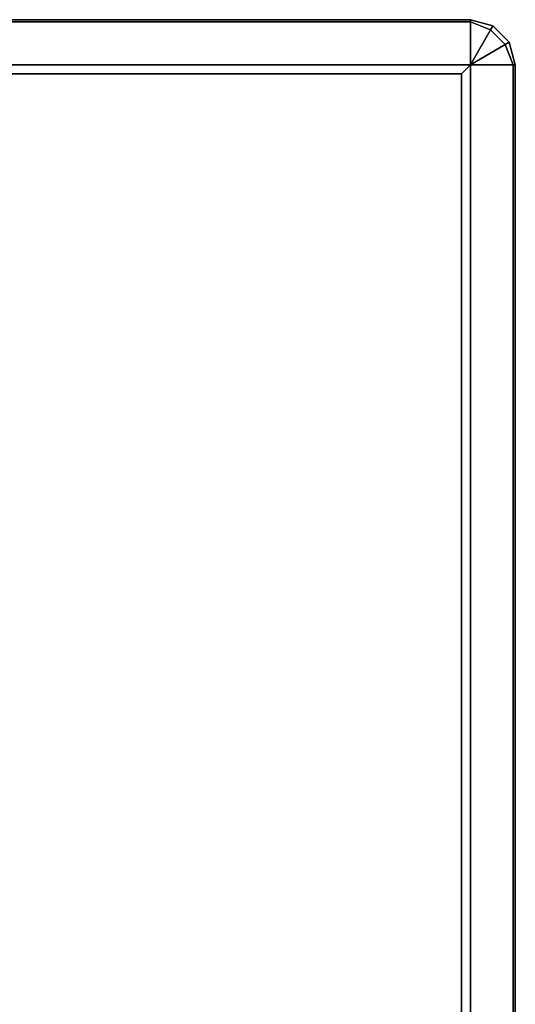
# Model space of a CAD drawing. Units: inches. Extents: x -16.7 to 16.7, y -16.7 to 16.7.
# Drawn here: x 12.4 to 16.7, y 8.1 to 16.7 of the extents above; entities that cross this region are included whole.
import ezdxf

# ---------------------------------------------------------------- set-up
doc = ezdxf.new("R2010")
doc.units = ezdxf.units.IN
doc.header["$MEASUREMENT"] = 0
doc.layers.add('TABLE-TOP', color=6, linetype='Continuous')
doc.layers.add('TABLE-TOPEDGE', color=6, linetype='Continuous')

msp = doc.modelspace()

# ---------------------------------------------------------------- linework, layer by layer
at = {"layer": 'TABLE-TOP'}
for points, invisible_edges in [([(-16.3296, 16.7126, 17.7166), (-16.7036, 16.3386, 17.7166), (16.7216, 16.3386, 17.7166), (16.3476, 16.7126, 17.7166)], 7), ([(16.7216, 16.3386, 17.7166), (16.6524, 16.5146, 17.7166), (16.5236, 16.6434, 17.7166), (16.3476, 16.7126, 17.7166)], 8), ([(16.7216, -16.3386, 17.7166), (16.7216, 16.3386, 17.7166), (-16.7036, 16.3386, 17.7166), (-16.7036, -16.3386, 17.7166)], 10)]:
    msp.add_3dface(points, dxfattribs=dict(at, invisible_edges=invisible_edges))
msp.add_3dface([(16.2689, -16.2599, 17.0099), (-16.2508, -16.2599, 17.0099), (-16.2508, 16.2599, 17.0099), (16.2689, 16.2599, 17.0099)], dxfattribs=at)
at = {"layer": 'TABLE-TOPEDGE'}
for points in [[(-16.3296, 16.7323, 17.6748), (-16.3296, 16.7126, 17.7166), (16.3476, 16.7126, 17.7166), (16.3476, 16.7323, 17.6748)], [(16.3476, 16.7323, 17.6748), (16.3476, 16.7323, 17.4823), (-16.3296, 16.7323, 17.4823), (-16.3296, 16.7323, 17.6748)], [(16.3476, 16.7323, 17.4823), (16.3476, 16.3386, 17.0886), (-16.3296, 16.3386, 17.0886), (-16.3296, 16.7323, 17.4823)], [(16.3476, 16.7323, 17.4823), (16.5445, 16.6795, 17.4823), (16.3476, 16.3386, 17.0886)], [(16.5236, 16.6434, 17.7166), (16.5445, 16.6795, 17.6748), (16.3476, 16.7323, 17.6748), (16.3476, 16.7126, 17.7166)], [(16.5445, 16.6795, 17.6748), (16.5445, 16.6795, 17.4823), (16.3476, 16.7323, 17.4823), (16.3476, 16.7323, 17.6748)], [(16.5445, 16.6795, 17.4823), (16.6886, 16.5354, 17.4823), (16.3476, 16.3386, 17.0886)], [(16.6524, 16.5146, 17.7166), (16.6886, 16.5354, 17.6748), (16.5445, 16.6795, 17.6748), (16.5236, 16.6434, 17.7166)], [(16.6886, 16.5354, 17.4823), (16.5445, 16.6795, 17.4823), (16.5445, 16.6795, 17.6748), (16.6886, 16.5354, 17.6748)], [(16.6886, 16.5354, 17.4823), (16.7413, 16.3386, 17.4823), (16.3476, 16.3386, 17.0886)], [(16.7216, 16.3386, 17.7166), (16.7413, 16.3386, 17.6748), (16.6886, 16.5354, 17.6748), (16.6524, 16.5146, 17.7166)], [(16.6886, 16.5354, 17.6748), (16.7413, 16.3386, 17.6748), (16.7413, 16.3386, 17.4823), (16.6886, 16.5354, 17.4823)], [(16.3476, 16.3386, 17.0886), (16.2689, 16.2599, 17.0099), (-16.2508, 16.2599, 17.0099), (-16.3296, 16.3386, 17.0886)], [(16.2689, 16.2599, 17.0099), (16.3476, 16.3386, 17.0886), (16.3476, -16.3386, 17.0886), (16.2689, -16.2599, 17.0099)], [(16.7413, -16.3386, 17.4823), (16.3476, -16.3386, 17.0886), (16.3476, 16.3386, 17.0886), (16.7413, 16.3386, 17.4823)], [(16.7216, -16.3386, 17.7166), (16.7413, -16.3386, 17.6748), (16.7413, 16.3386, 17.6748), (16.7216, 16.3386, 17.7166)], [(16.7413, 16.3386, 17.4823), (16.7413, 16.3386, 17.6748), (16.7413, -16.3386, 17.6748), (16.7413, -16.3386, 17.4823)]]:
    msp.add_3dface(points, dxfattribs=at)

doc.saveas('drawing.dxf')
